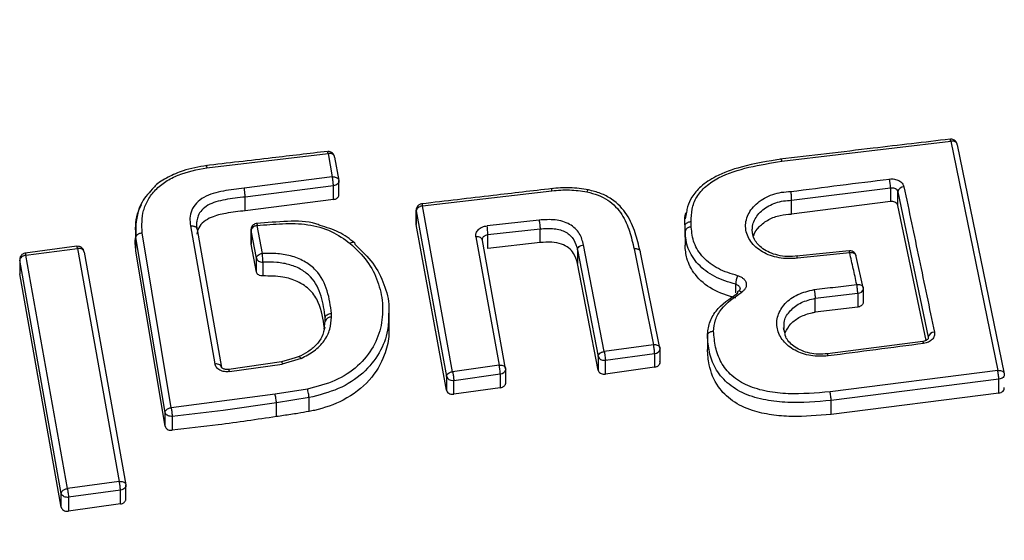
# Model space of a CAD drawing. Units: millimetres. Extents: x 20179 to 26530, y 30011 to 34469.
# Drawn here: x 22472 to 22549, y 32865 to 32905 of the extents above; entities that cross this region are included whole.
import ezdxf

# ---------------------------------------------------------------- set-up
doc = ezdxf.new("R2010")
doc.units = ezdxf.units.MM
doc.header["$LTSCALE"] = 200
doc.layers.add('OTWORY_MONTAŻOWE', color=1, linetype='Continuous')

msp = doc.modelspace()

# ---------------------------------------------------------------- linework, layer by layer
at = {"color": 7, "linetype": 'Continuous', "lineweight": 25}
for p, q in [((22531.467, 32894.344), (22544.67, 32895.907)), ((22544.67, 32895.907), (22548.344, 32878.01)), ((22545.177, 32895.626), (22548.851, 32877.735)), ((22486.567, 32893.837), (22496.035, 32894.949)), ((22496.035, 32894.949), (22496.372, 32893.116)), ((22496.545, 32894.662), (22496.883, 32892.83)), ((22496.372, 32893.116), (22489.492, 32892.237)), ((22496.887, 32891.655), (22496.887, 32892.833)), ((22496.458, 32892.432), (22489.571, 32891.552)), ((22496.458, 32891.354), (22496.458, 32892.432)), ((22503.406, 32890.854), (22513.514, 32892.038)), ((22532.222, 32891.298), (22539.97, 32892.276)), ((22539.97, 32892.276), (22540.042, 32892.282)), ((22539.97, 32892.276), (22539.97, 32891.198)), ((22540.536, 32891.968), (22542.916, 32880.61)), ((22540.536, 32890.896), (22540.536, 32891.968)), ((22489.571, 32890.475), (22489.571, 32891.552)), ((22496.458, 32891.354), (22489.571, 32890.475)), ((22532.222, 32891.298), (22532.222, 32891.3)), ((22532.222, 32890.22), (22532.222, 32891.298)), ((22539.97, 32891.198), (22532.222, 32890.22)), ((22540.042, 32891.203), (22539.97, 32891.198)), ((22502.921, 32890.521), (22502.921, 32889.398)), ((22502.926, 32890.473), (22502.921, 32890.521)), ((22502.926, 32890.473), (22505.287, 32877.538)), ((22502.926, 32889.4), (22502.926, 32890.473)), ((22505.768, 32877.915), (22503.406, 32890.854)), ((22524.032, 32890.374), (22523.928, 32889.848)), ((22542.744, 32880.358), (22540.536, 32890.896)), ((22481.029, 32889.599), (22481.029, 32888.514)), ((22512.528, 32889.753), (22508.455, 32889.308)), ((22523.914, 32889.494), (22523.914, 32889.469)), ((22524.405, 32889.205), (22524.405, 32889.633)), ((22483.789, 32875.103), (22481.518, 32888.762)), ((22485.296, 32889.298), (22487.191, 32878.537)), ((22485.808, 32889.011), (22487.703, 32878.254)), ((22490.017, 32889.048), (22490.017, 32887.861)), ((22490.449, 32886.771), (22490.022, 32888.94)), ((22490.022, 32888.94), (22490.022, 32887.866)), ((22490.928, 32887.154), (22490.501, 32889.324)), ((22505.287, 32876.465), (22502.926, 32889.4)), ((22508.528, 32888.624), (22512.602, 32889.07)), ((22512.602, 32887.991), (22512.602, 32889.07)), ((22523.914, 32888.697), (22523.914, 32888.418)), ((22523.918, 32888.872), (22523.918, 32889.294)), ((22523.918, 32888.872), (22523.918, 32887.803)), ((22483.308, 32874.731), (22481.036, 32888.391)), ((22481.036, 32887.318), (22481.036, 32888.391)), ((22507.582, 32888.446), (22509.398, 32878.425)), ((22508.079, 32888.24), (22508.091, 32888.262)), ((22509.908, 32878.144), (22508.092, 32888.162)), ((22508.528, 32887.545), (22508.528, 32888.624)), ((22512.602, 32887.991), (22508.528, 32887.545)), ((22476.416, 32887.704), (22472.388, 32887.167)), ((22472.437, 32887.003), (22476.466, 32887.541)), ((22476.466, 32887.541), (22479.734, 32869.348)), ((22476.978, 32887.256), (22480.245, 32869.069)), ((22483.308, 32873.657), (22481.036, 32887.318)), ((22490.449, 32885.697), (22490.022, 32887.866)), ((22515.511, 32887.433), (22517.127, 32879.105)), ((22515.511, 32887.433), (22515.511, 32886.36)), ((22517.607, 32879.485), (22515.992, 32887.814)), ((22519.936, 32887.501), (22521.452, 32880.023)), ((22521.961, 32879.746), (22520.443, 32887.224)), ((22536.742, 32887.359), (22532.625, 32886.942)), ((22475.198, 32868.411), (22471.958, 32886.624)), ((22471.958, 32886.624), (22471.958, 32885.55)), ((22475.677, 32868.783), (22472.437, 32887.003)), ((22490.449, 32885.697), (22490.449, 32886.771)), ((22490.953, 32886.468), (22490.953, 32885.388)), ((22517.127, 32878.032), (22515.511, 32886.36)), ((22537.839, 32884.451), (22537.285, 32886.92)), ((22475.198, 32867.336), (22471.958, 32885.55)), ((22534.092, 32883.646), (22537.413, 32884.042)), ((22537.413, 32884.042), (22537.413, 32882.961)), ((22537.846, 32884.392), (22537.839, 32884.451)), ((22537.846, 32883.341), (22537.846, 32884.392)), ((22534.092, 32882.566), (22534.092, 32883.646)), ((22537.413, 32882.961), (22534.092, 32882.566)), ((22495.737, 32881.268), (22495.818, 32881.847)), ((22495.818, 32882.123), (22495.818, 32882.124)), ((22495.818, 32881.847), (22495.818, 32882.123)), ((22496.302, 32882.177), (22496.302, 32882.467)), ((22500.815, 32881.378), (22500.815, 32882.472)), ((22531.707, 32880.972), (22531.601, 32881.348)), ((22531.647, 32881.186), (22531.655, 32881.348)), ((22525.663, 32880.726), (22525.663, 32879.657)), ((22542.504, 32880.284), (22535.044, 32879.313)), ((22521.452, 32880.023), (22517.607, 32879.485)), ((22521.961, 32879.746), (22521.966, 32879.693)), ((22521.966, 32878.557), (22521.966, 32879.693)), ((22492.405, 32878.68), (22488.288, 32878.083)), ((22493.211, 32878.922), (22492.396, 32878.678)), ((22493.926, 32878.948), (22492.461, 32878.514)), ((22493.462, 32878.997), (22493.211, 32878.922)), ((22493.772, 32879.09), (22493.462, 32878.997)), ((22517.127, 32879.105), (22517.127, 32878.032)), ((22517.7, 32878.807), (22521.545, 32879.344)), ((22517.7, 32877.725), (22517.7, 32878.807)), ((22521.545, 32879.344), (22521.545, 32878.263)), ((22488.344, 32877.917), (22492.461, 32878.514)), ((22509.398, 32878.425), (22505.768, 32877.915)), ((22509.908, 32878.144), (22509.913, 32878.096)), ((22509.913, 32876.965), (22509.913, 32878.096)), ((22521.545, 32878.263), (22517.7, 32877.725)), ((22548.344, 32878.01), (22535.25, 32876.342)), ((22505.287, 32877.538), (22505.287, 32876.465)), ((22505.861, 32877.237), (22509.491, 32877.747)), ((22505.861, 32876.155), (22505.861, 32877.237)), ((22509.491, 32877.747), (22509.491, 32876.666)), ((22517.621, 32877.719), (22517.7, 32877.725)), ((22548.428, 32877.332), (22535.331, 32875.664)), ((22548.428, 32876.249), (22548.428, 32877.332)), ((22494.429, 32876.561), (22491.901, 32876.164)), ((22509.491, 32876.666), (22505.861, 32876.155)), ((22491.901, 32876.164), (22483.789, 32875.103)), ((22494.552, 32875.887), (22492.005, 32875.488)), ((22494.552, 32874.806), (22494.552, 32875.887)), ((22505.782, 32876.149), (22505.861, 32876.155)), ((22548.428, 32876.249), (22535.331, 32874.581)), ((22535.331, 32874.581), (22535.331, 32875.664)), ((22487.859, 32874.894), (22483.862, 32874.424)), ((22492.005, 32875.488), (22487.859, 32874.894)), ((22492.005, 32874.406), (22492.005, 32875.488)), ((22483.308, 32873.657), (22483.308, 32874.731)), ((22483.805, 32874.421), (22483.803, 32874.421)), ((22483.862, 32874.424), (22483.805, 32874.421)), ((22483.862, 32874.424), (22483.862, 32873.341)), ((22483.805, 32873.337), (22483.862, 32873.341)), ((22479.734, 32869.348), (22475.677, 32868.783)), ((22479.825, 32868.672), (22475.769, 32868.108)), ((22479.825, 32867.588), (22479.825, 32868.672)), ((22480.25, 32867.888), (22480.25, 32869.071)), ((22475.198, 32867.336), (22475.198, 32868.411)), ((22475.694, 32868.104), (22475.693, 32868.104)), ((22475.769, 32868.108), (22475.694, 32868.104)), ((22475.769, 32868.108), (22475.769, 32867.024)), ((22479.825, 32867.588), (22475.769, 32867.024)), ((22475.694, 32867.018), (22475.769, 32867.024))]:
    msp.add_line(p, q, dxfattribs=at)
at = {"color": 1, "linetype": 'Continuous', "lineweight": 25}
for p, q in [((22527.881, 32884.078), (22527.881, 32884.739)), ((22542.916, 32880.61), (22542.916, 32880.501))]:
    msp.add_line(p, q, dxfattribs=at)
at = {"color": 7, "linetype": 'Continuous', "lineweight": 25, "flags": 128}
for points in [[(22508.092, 32888.162), (22508.083, 32888.227), (22508.054, 32888.289), (22508.007, 32888.343), (22507.943, 32888.388), (22507.865, 32888.422), (22507.777, 32888.443), (22507.681, 32888.452), (22507.582, 32888.446)], [(22528.038, 32884.063), (22528.04, 32884.125), (22528.054, 32884.174), (22528.081, 32884.207), (22528.118, 32884.224), (22528.165, 32884.224), (22528.22, 32884.206), (22528.28, 32884.171), (22528.344, 32884.122)], [(22487.191, 32878.537), (22487.291, 32878.543), (22487.387, 32878.534), (22487.476, 32878.513), (22487.553, 32878.479), (22487.617, 32878.434), (22487.665, 32878.381), (22487.694, 32878.32), (22487.703, 32878.254)]]:
    msp.add_lwpolyline(points, dxfattribs=at)
at = {"color": 7, "linetype": 'Continuous', "lineweight": 25}
for centre, radius, start, end in [((22534.576, 32891.958), 5.404, 3.37326, 10.68027), ((22541.023, 32891.856), 0.5, 90.71865, 167.04744), ((22501.339, 32888.196), 7.203, 3.40679, 8.8785), ((22524.344, 32888.771), 0.438, 82.04708, 166.66092), ((22529.699, 32884.684), 1.819, 156.65056, 178.25862), ((22496.242, 32881.745), 0.437, 82.06526, 166.46019), ((22543.403, 32880.494), 0.501, 90.62731, 166.57233), ((22517.571, 32879.275), 0.475, 200.95849, 276.02569), ((22517.622, 32879.505), 0.703, 269.99209, 276.41245), ((22517.621, 32879.509), 0.707, 269.92465, 270), ((22534.768, 32879.134), 0.328, 1.98934, 32.91254), ((22505.731, 32877.703), 0.474, 200.41009, 276.12769), ((22505.782, 32877.939), 0.707, 269.91971, 270), ((22505.782, 32877.935), 0.703, 269.99214, 276.39874)]:
    msp.add_arc(centre, radius, start, end, dxfattribs=at)
at = {"color": 1, "linetype": 'Continuous', "lineweight": 25}
for centre, radius, start, end in [((22537.436, 32884.456), 0.415, 266.75653, 351.13685), ((22542.273, 32880.12), 0.284, 359.36323, 35.16284), ((22521.56, 32879.755), 0.412, 267.97068, 351.32084), ((22488.01, 32877.897), 0.334, 3.4482, 33.83006), ((22509.505, 32878.159), 0.412, 268.05275, 351.2196)]:
    msp.add_arc(centre, radius, start, end, dxfattribs=at)
at = {"color": 7, "linetype": 'Continuous', "lineweight": 25}
for points, knots in [([(22395.454, 32892.706), (22406.815, 32895.825), (22429.486, 32902.051), (22463.824, 32910.295), (22498.296, 32917.711), (22532.933, 32924.226), (22567.729, 32929.858), (22602.024, 32934.512), (22635.804, 32938.242), (22669.064, 32941.101), (22702.474, 32943.158), (22736.037, 32944.404), (22770.428, 32944.839), (22805.557, 32944.395), (22841.304, 32943.011), (22876.88, 32940.707), (22912.267, 32937.496), (22947.467, 32933.383), (22981.815, 32928.474), (23015.325, 32922.828), (23048.014, 32916.51), (23080.54, 32909.391), (23112.933, 32901.537), (23134.326, 32895.653), (23145.043, 32892.706)], [0, 0, 0, 0, 0.047057, 0.093899, 0.140565, 0.187095, 0.23353, 0.279913, 0.323639, 0.367398, 0.41123, 0.455178, 0.499284, 0.546244, 0.593081, 0.639767, 0.686352, 0.732884, 0.779412, 0.823318, 0.867295, 0.911379, 0.955603, 1, 1, 1, 1]), ([(22544.624, 32896.069), (22542.62, 32895.833), (22538.19, 32895.31), (22533.759, 32894.784), (22531.334, 32894.496)], [0, 0, 0, 0, 0.45248, 1, 1, 1, 1]), ([(22545.177, 32895.626), (22545.171, 32895.669), (22545.161, 32895.735), (22545.097, 32895.807), (22545.019, 32895.863), (22544.914, 32895.9), (22544.788, 32895.917), (22544.711, 32895.911), (22544.67, 32895.907)], [0, 0, 0, 0, 0.2427023, 0.3695154, 0.4998286, 0.7096083, 0.8448317, 1, 1, 1, 1]), ([(22545.166, 32895.672), (22545.164, 32895.69), (22545.158, 32895.766), (22545.083, 32895.885), (22544.968, 32895.992), (22544.83, 32896.059), (22544.736, 32896.068), (22544.683, 32896.073)], [0, 0, 0, 0, 0.076869, 0.337832, 0.588274, 0.767155, 1, 1, 1, 1]), ([(22495.992, 32895.111), (22494.554, 32894.943), (22491.377, 32894.571), (22488.2, 32894.197), (22486.461, 32893.992)], [0, 0, 0, 0, 0.45248, 1, 1, 1, 1]), ([(22496.545, 32894.662), (22496.539, 32894.705), (22496.529, 32894.771), (22496.464, 32894.845), (22496.385, 32894.902), (22496.28, 32894.94), (22496.153, 32894.957), (22496.076, 32894.952), (22496.035, 32894.949)], [0, 0, 0, 0, 0.242775, 0.369588, 0.499827, 0.709651, 0.844866, 1, 1, 1, 1]), ([(22496.534, 32894.703), (22496.532, 32894.724), (22496.526, 32894.805), (22496.45, 32894.927), (22496.335, 32895.034), (22496.197, 32895.101), (22496.103, 32895.109), (22496.05, 32895.114)], [0, 0, 0, 0, 0.090949, 0.347934, 0.594558, 0.770713, 1, 1, 1, 1]), ([(22531.479, 32894.514), (22530.407, 32894.343), (22528.617, 32894.057), (22526.458, 32893.299), (22525.172, 32892.452), (22524.462, 32891.608), (22524.118, 32890.917), (22524.054, 32890.516), (22524.032, 32890.374)], [0, 0, 0, 0, 0.335162, 0.559467, 0.717349, 0.843441, 0.944712, 1, 1, 1, 1]), ([(22524.405, 32889.633), (22524.41, 32889.959), (22524.421, 32890.612), (22524.777, 32891.573), (22525.504, 32892.416), (22526.848, 32893.285), (22528.904, 32893.933), (22530.611, 32894.206), (22531.467, 32894.344)], [0, 0, 0, 0, 0.125091, 0.25044, 0.375614, 0.500931, 0.749538, 1, 1, 1, 1]), ([(22531.416, 32894.502), (22531.417, 32894.503), (22531.421, 32894.507), (22531.432, 32894.483), (22531.448, 32894.432), (22531.461, 32894.373), (22531.467, 32894.344)], [0, 0, 0, 0, 0.096598, 0.388147, 0.693398, 1, 1, 1, 1]), ([(22481.518, 32888.762), (22481.498, 32889.346), (22481.47, 32890.225), (22481.949, 32891.351), (22482.526, 32892.13), (22483.341, 32892.783), (22484.649, 32893.468), (22485.801, 32893.689), (22486.567, 32893.837)], [0, 0, 0, 0, 0.24935, 0.374696, 0.499515, 0.624916, 0.750325, 1, 1, 1, 1]), ([(22486.577, 32894.007), (22485.94, 32893.897), (22484.87, 32893.712), (22483.542, 32893.117), (22482.736, 32892.677), (22482.469, 32892.337), (22482.438, 32892.297)], [0, 0, 0, 0, 0.4055412, 0.681369, 0.9626581, 1, 1, 1, 1]), ([(22486.521, 32893.996), (22486.522, 32893.997), (22486.525, 32894), (22486.535, 32893.976), (22486.55, 32893.925), (22486.561, 32893.866), (22486.567, 32893.837)], [0, 0, 0, 0, 0.0992043, 0.3905008, 0.6947946, 1, 1, 1, 1]), ([(22496.372, 32893.116), (22496.413, 32893.119), (22496.491, 32893.124), (22496.617, 32893.107), (22496.723, 32893.069), (22496.802, 32893.012), (22496.866, 32892.938), (22496.876, 32892.873), (22496.883, 32892.83)], [0, 0, 0, 0, 0.155157, 0.290379, 0.500173, 0.630425, 0.757244, 1, 1, 1, 1]), ([(22496.458, 32892.432), (22496.454, 32892.479), (22496.448, 32892.578), (22496.428, 32892.755), (22496.409, 32892.904), (22496.39, 32893.022), (22496.378, 32893.083), (22496.372, 32893.116)], [0, 0, 0, 0, 0.24034, 0.499191, 0.694167, 0.833333, 1, 1, 1, 1]), ([(22532.176, 32891.986), (22533.461, 32892.149), (22536.031, 32892.474), (22538.601, 32892.797), (22539.886, 32892.959)], [0, 0, 0, 0, 0.500003, 1, 1, 1, 1]), ([(22539.886, 32892.959), (22540.017, 32892.964), (22540.279, 32892.974), (22540.637, 32892.848), (22540.913, 32892.637), (22540.982, 32892.45), (22541.017, 32892.356)], [0, 0, 0, 0, 0.250747, 0.50008, 0.749922, 1, 1, 1, 1]), ([(22482.438, 32892.297), (22482.091, 32891.929), (22481.211, 32890.998), (22481.078, 32889.828), (22480.997, 32889.119)], [0, 0, 0, 0, 0.394289, 1, 1, 1, 1]), ([(22489.492, 32892.237), (22488.946, 32892.18), (22488.126, 32892.094), (22487.065, 32891.847), (22486.321, 32891.549), (22485.725, 32891.096), (22485.351, 32890.53), (22485.221, 32889.911), (22485.271, 32889.503), (22485.296, 32889.298)], [0, 0, 0, 0, 0.2496, 0.374574, 0.500317, 0.625113, 0.74977, 0.874548, 1, 1, 1, 1]), ([(22489.571, 32891.553), (22489.569, 32891.584), (22489.565, 32891.658), (22489.552, 32891.787), (22489.538, 32891.917), (22489.524, 32892.029), (22489.508, 32892.141), (22489.498, 32892.205), (22489.492, 32892.237)], [0, 0, 0, 0, 0.163029, 0.39073, 0.528834, 0.679667, 0.838668, 1, 1, 1, 1]), ([(22496.458, 32891.354), (22496.514, 32891.366), (22496.604, 32891.384), (22496.713, 32891.442), (22496.794, 32891.507), (22496.853, 32891.587), (22496.89, 32891.682), (22496.885, 32891.746), (22496.883, 32891.783)], [0, 0, 0, 0, 0.2208618, 0.3533045, 0.5001291, 0.6710726, 0.8114992, 1, 1, 1, 1]), ([(22513.531, 32892.208), (22511.997, 32892.029), (22508.608, 32891.633), (22505.218, 32891.236), (22503.363, 32891.018)], [0, 0, 0, 0, 0.452479, 1, 1, 1, 1]), ([(22516.387, 32892.106), (22515.9, 32892.181), (22514.933, 32892.331), (22513.945, 32892.243), (22513.454, 32892.199)], [0, 0, 0, 0, 0.502933, 1, 1, 1, 1]), ([(22513.514, 32892.038), (22513.976, 32892.079), (22514.9, 32892.16), (22515.804, 32892.022), (22516.256, 32891.953)], [0, 0, 0, 0, 0.500289, 1, 1, 1, 1]), ([(22516.256, 32891.953), (22516.551, 32891.877), (22517.139, 32891.727), (22518.17, 32891.199), (22519.06, 32890.219), (22519.62, 32888.884), (22519.83, 32887.963), (22519.936, 32887.501)], [0, 0, 0, 0, 0.125428, 0.249639, 0.498917, 0.748889, 1, 1, 1, 1]), ([(22520.403, 32887.331), (22520.29, 32887.811), (22520.062, 32888.781), (22519.454, 32890.209), (22518.479, 32891.276), (22517.343, 32891.86), (22516.694, 32892.026), (22516.371, 32892.109)], [0, 0, 0, 0, 0.241083, 0.487791, 0.743138, 0.871986, 1, 1, 1, 1]), ([(22532.699, 32886.78), (22532.457, 32886.759), (22531.975, 32886.716), (22531.255, 32886.794), (22530.573, 32886.971), (22529.958, 32887.252), (22529.439, 32887.625), (22529.036, 32888.071), (22528.762, 32888.572), (22528.631, 32889.106), (22528.656, 32889.651), (22528.829, 32890.181), (22529.138, 32890.678), (22529.574, 32891.12), (22530.125, 32891.486), (22530.76, 32891.76), (22531.453, 32891.942), (22531.936, 32891.972), (22532.176, 32891.986)], [0, 0, 0, 0, 0.0627219, 0.1251316, 0.1876044, 0.250225, 0.3124878, 0.3751145, 0.4376575, 0.5004, 0.5628484, 0.6254371, 0.6877509, 0.7503285, 0.8126986, 0.8751311, 0.9377357, 1, 1, 1, 1]), ([(22532.176, 32891.986), (22532.181, 32891.937), (22532.191, 32891.834), (22532.203, 32891.644), (22532.215, 32891.451), (22532.22, 32891.351), (22532.222, 32891.3)], [0, 0, 0, 0, 0.240853, 0.500139, 0.741219, 1, 1, 1, 1]), ([(22540.042, 32892.282), (22540.098, 32892.28), (22540.212, 32892.275), (22540.365, 32892.21), (22540.488, 32892.106), (22540.52, 32892.015), (22540.536, 32891.968)], [0, 0, 0, 0, 0.237749, 0.483422, 0.737393, 1, 1, 1, 1]), ([(22541.017, 32892.356), (22541.414, 32890.469), (22542.207, 32886.695), (22543.001, 32882.894), (22543.397, 32880.995)], [0, 0, 0, 0, 0.500069, 1, 1, 1, 1]), ([(22503.421, 32891.021), (22503.358, 32891.014), (22503.266, 32891.005), (22503.141, 32890.94), (22503.04, 32890.857), (22502.956, 32890.722), (22502.914, 32890.594), (22502.926, 32890.52), (22502.928, 32890.503)], [0, 0, 0, 0, 0.235614, 0.342116, 0.520783, 0.718592, 0.935859, 1, 1, 1, 1]), ([(22540.536, 32890.896), (22540.522, 32890.937), (22540.493, 32891.018), (22540.385, 32891.116), (22540.242, 32891.183), (22540.12, 32891.203), (22540.053, 32891.203), (22540.042, 32891.203)], [0, 0, 0, 0, 0.238336, 0.476684, 0.714732, 0.952527, 1, 1, 1, 1]), ([(22489.571, 32890.475), (22489.064, 32890.422), (22488.161, 32890.327), (22487.032, 32890.058), (22486.309, 32889.641), (22485.901, 32889.173), (22485.824, 32888.822), (22485.786, 32888.654)], [0, 0, 0, 0, 0.314428, 0.559985, 0.710454, 0.861409, 1, 1, 1, 1]), ([(22503.406, 32890.854), (22503.367, 32890.848), (22503.294, 32890.836), (22503.175, 32890.792), (22503.052, 32890.717), (22502.947, 32890.603), (22502.933, 32890.516), (22502.926, 32890.473)], [0, 0, 0, 0, 0.155454, 0.290865, 0.500781, 0.757629, 1, 1, 1, 1]), ([(22529.281, 32888.513), (22529.283, 32888.526), (22529.324, 32888.791), (22529.707, 32889.267), (22530.415, 32889.817), (22531.311, 32890.155), (22531.932, 32890.199), (22532.222, 32890.22)], [0, 0, 0, 0, 0.013942, 0.269203, 0.530081, 0.779945, 1, 1, 1, 1]), ([(22485.799, 32889.693), (22485.788, 32889.651), (22485.732, 32889.424), (22485.774, 32889.196), (22485.808, 32889.011)], [0, 0, 0, 0, 0.1867023, 1, 1, 1, 1]), ([(22490.517, 32889.491), (22490.454, 32889.485), (22490.362, 32889.475), (22490.237, 32889.41), (22490.136, 32889.327), (22490.051, 32889.192), (22490.008, 32889.051), (22490.024, 32888.962), (22490.029, 32888.932)], [0, 0, 0, 0, 0.223927, 0.32518, 0.495048, 0.68312, 0.889673, 1, 1, 1, 1]), ([(22495.422, 32889.333), (22495.31, 32889.377), (22494.542, 32889.674), (22492.792, 32889.676), (22491.265, 32889.553), (22490.47, 32889.489)], [0, 0, 0, 0, 0.075901, 0.518564, 1, 1, 1, 1]), ([(22490.501, 32889.324), (22491.161, 32889.384), (22492.476, 32889.504), (22494.469, 32889.477), (22496.355, 32888.947), (22497.298, 32888.269), (22497.77, 32887.929)], [0, 0, 0, 0, 0.25123, 0.500672, 0.749871, 1, 1, 1, 1]), ([(22515.992, 32887.814), (22515.913, 32888.119), (22515.794, 32888.577), (22515.361, 32889.105), (22514.923, 32889.434), (22514.377, 32889.657), (22513.572, 32889.818), (22512.946, 32889.779), (22512.528, 32889.753)], [0, 0, 0, 0, 0.249467, 0.37459, 0.499458, 0.625057, 0.750127, 1, 1, 1, 1]), ([(22512.528, 32889.753), (22512.536, 32889.704), (22512.551, 32889.602), (22512.574, 32889.408), (22512.592, 32889.216), (22512.599, 32889.117), (22512.602, 32889.07)], [0, 0, 0, 0, 0.240783, 0.499999, 0.759216, 1, 1, 1, 1]), ([(22523.918, 32889.295), (22523.922, 32889.324), (22523.93, 32889.392), (22523.993, 32889.478), (22524.081, 32889.545), (22524.174, 32889.591), (22524.284, 32889.624), (22524.364, 32889.63), (22524.405, 32889.633)], [0, 0, 0, 0, 0.169566, 0.400182, 0.537937, 0.687005, 0.842879, 1, 1, 1, 1]), ([(22481.036, 32888.391), (22481.04, 32888.42), (22481.048, 32888.488), (22481.109, 32888.577), (22481.195, 32888.651), (22481.287, 32888.703), (22481.397, 32888.744), (22481.477, 32888.756), (22481.518, 32888.762)], [0, 0, 0, 0, 0.166215, 0.395359, 0.533309, 0.683291, 0.840758, 1, 1, 1, 1]), ([(22485.296, 32889.298), (22485.36, 32889.301), (22485.458, 32889.305), (22485.578, 32889.276), (22485.661, 32889.24), (22485.727, 32889.192), (22485.791, 32889.119), (22485.801, 32889.053), (22485.808, 32889.011)], [0, 0, 0, 0, 0.238913, 0.368011, 0.5, 0.631989, 0.761087, 1, 1, 1, 1]), ([(22490.501, 32889.324), (22490.462, 32889.317), (22490.389, 32889.304), (22490.271, 32889.259), (22490.148, 32889.184), (22490.044, 32889.069), (22490.029, 32888.982), (22490.022, 32888.94)], [0, 0, 0, 0, 0.155471, 0.290886, 0.500779, 0.757666, 1, 1, 1, 1]), ([(22498.132, 32887.96), (22497.731, 32888.267), (22496.951, 32888.866), (22495.922, 32889.18), (22495.422, 32889.333)], [0, 0, 0, 0, 0.514023, 1, 1, 1, 1]), ([(22507.582, 32888.446), (22507.579, 32888.546), (22507.574, 32888.746), (22507.763, 32889.02), (22508.066, 32889.231), (22508.325, 32889.282), (22508.455, 32889.308)], [0, 0, 0, 0, 0.250587, 0.500267, 0.750031, 1, 1, 1, 1]), ([(22512.602, 32889.07), (22512.969, 32889.094), (22513.509, 32889.13), (22514.189, 32888.997), (22514.629, 32888.818), (22514.98, 32888.551), (22515.343, 32888.1), (22515.443, 32887.703), (22515.511, 32887.433)], [0, 0, 0, 0, 0.260386, 0.382682, 0.500535, 0.617997, 0.740081, 1, 1, 1, 1]), ([(22527.881, 32884.739), (22527.312, 32884.914), (22526.174, 32885.264), (22524.878, 32886.265), (22524.063, 32887.509), (22523.966, 32888.419), (22523.918, 32888.872)], [0, 0, 0, 0, 0.250556, 0.502198, 0.752013, 1, 1, 1, 1]), ([(22528.029, 32885.405), (22527.507, 32885.565), (22526.466, 32885.884), (22525.281, 32886.802), (22524.537, 32887.946), (22524.449, 32888.785), (22524.405, 32889.205)], [0, 0, 0, 0, 0.2511437, 0.5008979, 0.7502546, 1, 1, 1, 1]), ([(22532.725, 32886.955), (22532.455, 32886.929), (22531.928, 32886.878), (22531.172, 32886.988), (22530.52, 32887.199), (22529.993, 32887.499), (22529.606, 32887.851), (22529.253, 32888.335), (22529.198, 32888.719), (22529.162, 32888.967)], [0, 0, 0, 0, 0.1507896, 0.2932502, 0.4282765, 0.5556175, 0.6767299, 0.7912401, 1, 1, 1, 1]), ([(22481.036, 32887.318), (22480.987, 32887.698), (22480.934, 32888.1), (22481.033, 32888.496), (22481.038, 32888.519)], [0, 0, 0, 0, 0.942993, 1, 1, 1, 1]), ([(22497.77, 32887.929), (22498.239, 32887.483), (22499.179, 32886.59), (22499.976, 32884.97), (22500.36, 32883.269), (22500.263, 32881.53), (22499.648, 32879.834), (22498.449, 32878.31), (22496.641, 32877.128), (22495.167, 32876.75), (22494.429, 32876.561)], [0, 0, 0, 0, 0.124839, 0.249879, 0.374651, 0.500327, 0.624798, 0.74975, 0.874766, 1, 1, 1, 1]), ([(22498.155, 32887.835), (22498.15, 32887.877), (22498.144, 32887.941), (22498.096, 32887.993), (22498.046, 32888.016), (22497.984, 32888.02), (22497.893, 32888.003), (22497.818, 32887.958), (22497.77, 32887.929)], [0, 0, 0, 0, 0.238577, 0.367789, 0.499989, 0.632191, 0.761408, 1, 1, 1, 1]), ([(22508.092, 32888.162), (22508.09, 32888.175), (22508.086, 32888.209), (22508.09, 32888.275), (22508.118, 32888.365), (22508.18, 32888.455), (22508.266, 32888.528), (22508.377, 32888.591), (22508.47, 32888.612), (22508.528, 32888.624)], [0, 0, 0, 0, 0.062609, 0.16698, 0.313004, 0.500524, 0.644341, 0.77567, 1, 1, 1, 1]), ([(22515.511, 32886.36), (22515.441, 32886.633), (22515.327, 32887.077), (22514.86, 32887.602), (22514.26, 32887.915), (22513.47, 32888.051), (22512.906, 32888.012), (22512.602, 32887.991)], [0, 0, 0, 0, 0.264751, 0.430156, 0.596715, 0.782917, 1, 1, 1, 1]), ([(22472.454, 32887.171), (22472.39, 32887.165), (22472.298, 32887.155), (22472.174, 32887.09), (22472.073, 32887.007), (22471.987, 32886.872), (22471.945, 32886.73), (22471.961, 32886.642), (22471.966, 32886.611)], [0, 0, 0, 0, 0.223841, 0.325107, 0.495003, 0.683116, 0.889685, 1, 1, 1, 1]), ([(22476.978, 32887.256), (22476.971, 32887.299), (22476.961, 32887.364), (22476.896, 32887.437), (22476.817, 32887.494), (22476.711, 32887.532), (22476.584, 32887.549), (22476.507, 32887.544), (22476.466, 32887.541)], [0, 0, 0, 0, 0.2428052, 0.369613, 0.4998265, 0.7096593, 0.8448721, 1, 1, 1, 1]), ([(22476.966, 32887.296), (22476.965, 32887.318), (22476.958, 32887.399), (22476.882, 32887.522), (22476.766, 32887.629), (22476.628, 32887.695), (22476.535, 32887.704), (22476.482, 32887.708)], [0, 0, 0, 0, 0.093807, 0.350274, 0.596509, 0.772465, 1, 1, 1, 1]), ([(22490.449, 32886.771), (22490.456, 32886.813), (22490.471, 32886.9), (22490.575, 32887.014), (22490.698, 32887.089), (22490.816, 32887.134), (22490.889, 32887.147), (22490.928, 32887.154)], [0, 0, 0, 0, 0.242353, 0.499222, 0.709148, 0.844554, 1, 1, 1, 1]), ([(22496.302, 32882.467), (22496.225, 32883.056), (22496.072, 32884.23), (22495.38, 32885.647), (22494.303, 32886.512), (22493.27, 32886.95), (22492.113, 32887.16), (22491.323, 32887.156), (22490.928, 32887.154)], [0, 0, 0, 0, 0.250237, 0.499887, 0.625046, 0.750223, 0.875272, 1, 1, 1, 1]), ([(22498.155, 32887.835), (22498.653, 32887.365), (22499.645, 32886.429), (22500.452, 32884.733), (22500.846, 32883.383), (22500.777, 32882.611), (22500.762, 32882.437)], [0, 0, 0, 0, 0.305955, 0.609854, 0.912197, 1, 1, 1, 1]), ([(22515.511, 32887.433), (22515.518, 32887.475), (22515.533, 32887.562), (22515.644, 32887.683), (22515.805, 32887.777), (22515.931, 32887.802), (22515.992, 32887.814)], [0, 0, 0, 0, 0.240597, 0.500034, 0.759452, 1, 1, 1, 1]), ([(22520.443, 32887.224), (22520.437, 32887.266), (22520.427, 32887.331), (22520.364, 32887.403), (22520.298, 32887.45), (22520.216, 32887.483), (22520.097, 32887.511), (22519.999, 32887.505), (22519.936, 32887.501)], [0, 0, 0, 0, 0.238948, 0.368033, 0.5, 0.631967, 0.761052, 1, 1, 1, 1]), ([(22527.881, 32883.656), (22527.244, 32883.857), (22525.979, 32884.257), (22524.671, 32885.411), (22524.013, 32886.646), (22523.947, 32887.454), (22523.918, 32887.803)], [0, 0, 0, 0, 0.281456, 0.559004, 0.809531, 1, 1, 1, 1]), ([(22536.779, 32887.194), (22536.099, 32887.125), (22534.739, 32886.987), (22533.379, 32886.849), (22532.699, 32886.78)], [0, 0, 0, 0, 0.499998, 1, 1, 1, 1]), ([(22537.285, 32886.92), (22537.279, 32886.963), (22537.269, 32887.028), (22537.205, 32887.099), (22537.127, 32887.154), (22537.022, 32887.19), (22536.897, 32887.205), (22536.82, 32887.197), (22536.779, 32887.194)], [0, 0, 0, 0, 0.242703, 0.369498, 0.499828, 0.70958, 0.84481, 1, 1, 1, 1]), ([(22537.333, 32884.723), (22537.241, 32885.135), (22537.056, 32885.959), (22536.872, 32886.782), (22536.779, 32887.194)], [0, 0, 0, 0, 0.499986, 1, 1, 1, 1]), ([(22537.274, 32886.969), (22537.273, 32886.985), (22537.266, 32887.059), (22537.192, 32887.175), (22537.076, 32887.282), (22536.938, 32887.349), (22536.845, 32887.357), (22536.792, 32887.362)], [0, 0, 0, 0, 0.066991, 0.331113, 0.584721, 0.765965, 1, 1, 1, 1]), ([(22472.437, 32887.003), (22472.398, 32886.997), (22472.325, 32886.984), (22472.207, 32886.941), (22472.084, 32886.867), (22471.98, 32886.753), (22471.965, 32886.666), (22471.958, 32886.624)], [0, 0, 0, 0, 0.155454, 0.290863, 0.500777, 0.757658, 1, 1, 1, 1]), ([(22495.817, 32882.124), (22495.743, 32882.693), (22495.598, 32883.801), (22494.962, 32885.125), (22493.993, 32885.905), (22493.078, 32886.291), (22492.037, 32886.476), (22491.318, 32886.471), (22490.953, 32886.468)], [0, 0, 0, 0, 0.263065, 0.513039, 0.63268, 0.752491, 0.874476, 1, 1, 1, 1]), ([(22532.699, 32886.78), (22532.69, 32886.824), (22532.677, 32886.891), (22532.663, 32886.932), (22532.656, 32886.951), (22532.654, 32886.943), (22532.653, 32886.942)], [0, 0, 0, 0, 0.458375, 0.706452, 0.960201, 1, 1, 1, 1]), ([(22490.944, 32885.388), (22490.887, 32885.391), (22490.771, 32885.397), (22490.617, 32885.462), (22490.495, 32885.564), (22490.464, 32885.652), (22490.449, 32885.697)], [0, 0, 0, 0, 0.239031, 0.485302, 0.738925, 1, 1, 1, 1]), ([(22495.748, 32881.343), (22495.654, 32882.019), (22495.513, 32883.043), (22494.717, 32884.291), (22493.73, 32884.989), (22492.414, 32885.38), (22491.478, 32885.385), (22490.953, 32885.388)], [0, 0, 0, 0, 0.325824, 0.493981, 0.663974, 0.811327, 1, 1, 1, 1]), ([(22528.029, 32885.405), (22528.11, 32885.38), (22528.274, 32885.33), (22528.473, 32885.198), (22528.618, 32885.033), (22528.701, 32884.843), (22528.713, 32884.643), (22528.656, 32884.446), (22528.534, 32884.264), (22528.407, 32884.169), (22528.344, 32884.122)], [0, 0, 0, 0, 0.125453, 0.250392, 0.375055, 0.500053, 0.625324, 0.750152, 0.874994, 1, 1, 1, 1]), ([(22525.663, 32880.726), (22525.697, 32881.058), (22525.765, 32881.721), (22526.439, 32882.952), (22527.405, 32883.623), (22528.038, 32884.063)], [0, 0, 0, 0, 0.256167, 0.512446, 1, 1, 1, 1]), ([(22526.15, 32881.063), (22526.181, 32881.364), (22526.243, 32881.964), (22526.862, 32883.096), (22527.753, 32883.713), (22528.344, 32884.122)], [0, 0, 0, 0, 0.252792, 0.504657, 1, 1, 1, 1]), ([(22528.219, 32884.376), (22528.213, 32884.349), (22528.201, 32884.294), (22528.126, 32884.24), (22528.087, 32884.212)], [0, 0, 0, 0, 0.476718, 1, 1, 1, 1]), ([(22535.096, 32879.146), (22534.638, 32879.127), (22533.723, 32879.088), (22532.455, 32879.53), (22531.524, 32880.284), (22531.038, 32881.257), (22531.098, 32882.304), (22531.671, 32883.261), (22532.684, 32884.015), (22533.564, 32884.222), (22534.004, 32884.326)], [0, 0, 0, 0, 0.125032, 0.249998, 0.374884, 0.499769, 0.624755, 0.749758, 0.874892, 1, 1, 1, 1]), ([(22534.004, 32884.326), (22534.559, 32884.392), (22535.669, 32884.525), (22536.778, 32884.657), (22537.333, 32884.723)], [0, 0, 0, 0, 0.5000013, 1, 1, 1, 1]), ([(22534.004, 32884.326), (22534.01, 32884.294), (22534.023, 32884.23), (22534.041, 32884.118), (22534.057, 32884.007), (22534.073, 32883.878), (22534.086, 32883.751), (22534.091, 32883.677), (22534.092, 32883.646)], [0, 0, 0, 0, 0.1620666, 0.3215665, 0.4726474, 0.6107688, 0.8379798, 1, 1, 1, 1]), ([(22537.333, 32884.723), (22537.374, 32884.727), (22537.451, 32884.734), (22537.576, 32884.719), (22537.681, 32884.684), (22537.759, 32884.629), (22537.823, 32884.558), (22537.833, 32884.493), (22537.839, 32884.451)], [0, 0, 0, 0, 0.1552133, 0.290451, 0.5001722, 0.6305152, 0.7573146, 1, 1, 1, 1]), ([(22537.413, 32884.042), (22537.41, 32884.089), (22537.404, 32884.187), (22537.385, 32884.363), (22537.367, 32884.511), (22537.35, 32884.629), (22537.339, 32884.69), (22537.333, 32884.723)], [0, 0, 0, 0, 0.240457, 0.499201, 0.694296, 0.833426, 1, 1, 1, 1]), ([(22537.839, 32883.341), (22537.84, 32883.32), (22537.844, 32883.256), (22537.789, 32883.153), (22537.684, 32883.052), (22537.55, 32882.986), (22537.454, 32882.969), (22537.413, 32882.961)], [0, 0, 0, 0, 0.119643, 0.354716, 0.589953, 0.825085, 1, 1, 1, 1]), ([(22531.74, 32880.971), (22531.87, 32881.209), (22532.13, 32881.684), (22532.893, 32882.222), (22533.592, 32882.481), (22534.007, 32882.551), (22534.092, 32882.566)], [0, 0, 0, 0, 0.30734, 0.61331, 0.920409, 1, 1, 1, 1]), ([(22493.926, 32878.948), (22494.283, 32879.134), (22494.996, 32879.503), (22495.778, 32880.299), (22496.232, 32881.218), (22496.279, 32881.858), (22496.302, 32882.177)], [0, 0, 0, 0, 0.250667, 0.500774, 0.750786, 1, 1, 1, 1]), ([(22495.817, 32882.124), (22495.824, 32882.165), (22495.834, 32882.228), (22495.894, 32882.305), (22495.977, 32882.376), (22496.114, 32882.445), (22496.241, 32882.46), (22496.302, 32882.467)], [0, 0, 0, 0, 0.238773, 0.367956, 0.500523, 0.759654, 1, 1, 1, 1]), ([(22495.788, 32881.399), (22495.728, 32881.143), (22495.613, 32880.651), (22495.139, 32879.988), (22494.494, 32879.453), (22493.966, 32879.19), (22493.708, 32879.063)], [0, 0, 0, 0, 0.275865, 0.529998, 0.771134, 1, 1, 1, 1]), ([(22500.773, 32881.384), (22500.782, 32881.144), (22500.808, 32880.416), (22500.428, 32878.985), (22499.405, 32877.176), (22497.414, 32875.662), (22495.631, 32875.025), (22494.693, 32874.835), (22494.552, 32874.806)], [0, 0, 0, 0, 0.083179, 0.253086, 0.499708, 0.748026, 0.96212, 1, 1, 1, 1]), ([(22526.15, 32881.063), (22526.11, 32881.06), (22526.03, 32881.054), (22525.92, 32881.021), (22525.827, 32880.976), (22525.739, 32880.909), (22525.675, 32880.824), (22525.667, 32880.756), (22525.663, 32880.727)], [0, 0, 0, 0, 0.156293, 0.311486, 0.460124, 0.597747, 0.828956, 1, 1, 1, 1]), ([(22535.25, 32876.342), (22534.154, 32876.248), (22532.511, 32876.106), (22530.334, 32876.335), (22528.786, 32876.765), (22527.512, 32877.564), (22526.676, 32878.634), (22526.256, 32879.832), (22526.185, 32880.653), (22526.15, 32881.063)], [0, 0, 0, 0, 0.250144, 0.374997, 0.500564, 0.62521, 0.750101, 0.874925, 1, 1, 1, 1]), ([(22535.044, 32879.313), (22534.806, 32879.294), (22534.336, 32879.257), (22533.651, 32879.351), (22533.037, 32879.538), (22532.513, 32879.812), (22532.112, 32880.153), (22531.787, 32880.536), (22531.734, 32880.826), (22531.707, 32880.972)], [0, 0, 0, 0, 0.152298, 0.301876, 0.447208, 0.588158, 0.72677, 0.86214, 1, 1, 1, 1]), ([(22543.397, 32880.995), (22543.403, 32880.895), (22543.413, 32880.695), (22543.234, 32880.418), (22542.941, 32880.202), (22542.684, 32880.145), (22542.556, 32880.117)], [0, 0, 0, 0, 0.250587, 0.500271, 0.75004, 1, 1, 1, 1]), ([(22535.331, 32875.664), (22534.198, 32875.568), (22532.488, 32875.422), (22530.199, 32875.665), (22528.527, 32876.133), (22527.134, 32877.005), (22526.224, 32878.165), (22525.775, 32879.439), (22525.7, 32880.301), (22525.663, 32880.727)], [0, 0, 0, 0, 0.2429459, 0.3669432, 0.4947433, 0.624104, 0.75263, 0.8777921, 1, 1, 1, 1]), ([(22542.919, 32880.505), (22542.91, 32880.488), (22542.892, 32880.455), (22542.817, 32880.391), (22542.69, 32880.321), (22542.566, 32880.296), (22542.504, 32880.284)], [0, 0, 0, 0, 0.254116, 0.504007, 0.75242, 1, 1, 1, 1]), ([(22517.127, 32879.105), (22517.134, 32879.147), (22517.149, 32879.233), (22517.253, 32879.347), (22517.377, 32879.421), (22517.495, 32879.466), (22517.568, 32879.478), (22517.607, 32879.485)], [0, 0, 0, 0, 0.242374, 0.49922, 0.709153, 0.844558, 1, 1, 1, 1]), ([(22517.607, 32879.485), (22517.614, 32879.452), (22517.627, 32879.392), (22517.648, 32879.274), (22517.668, 32879.127), (22517.69, 32878.951), (22517.697, 32878.854), (22517.7, 32878.807)], [0, 0, 0, 0, 0.1664309, 0.3055175, 0.500796, 0.7595032, 1, 1, 1, 1]), ([(22521.452, 32880.023), (22521.494, 32880.026), (22521.571, 32880.032), (22521.697, 32880.017), (22521.802, 32879.98), (22521.88, 32879.925), (22521.944, 32879.854), (22521.954, 32879.789), (22521.961, 32879.746)], [0, 0, 0, 0, 0.155183, 0.290412, 0.500173, 0.630463, 0.757271, 1, 1, 1, 1]), ([(22521.545, 32879.344), (22521.542, 32879.391), (22521.535, 32879.489), (22521.513, 32879.664), (22521.493, 32879.812), (22521.472, 32879.929), (22521.459, 32879.99), (22521.452, 32880.023)], [0, 0, 0, 0, 0.2404925, 0.4992037, 0.6945188, 0.8335965, 1, 1, 1, 1]), ([(22535.331, 32874.581), (22534.298, 32874.49), (22532.74, 32874.352), (22530.666, 32874.516), (22529.061, 32874.859), (22527.557, 32875.576), (22526.331, 32876.819), (22525.782, 32878.253), (22525.697, 32879.254), (22525.663, 32879.657)], [0, 0, 0, 0, 0.221967, 0.334691, 0.446989, 0.579992, 0.713086, 0.88453, 1, 1, 1, 1]), ([(22542.556, 32880.117), (22541.313, 32879.956), (22538.826, 32879.632), (22536.339, 32879.308), (22535.096, 32879.146)], [0, 0, 0, 0, 0.4999977, 1, 1, 1, 1]), ([(22493.926, 32878.948), (22493.902, 32878.98), (22493.858, 32879.036), (22493.808, 32879.074), (22493.781, 32879.084), (22493.768, 32879.085), (22493.76, 32879.085), (22493.755, 32879.081), (22493.751, 32879.079)], [0, 0, 0, 0, 0.350402, 0.62953, 0.814974, 0.869775, 0.898863, 1, 1, 1, 1]), ([(22521.545, 32878.263), (22521.603, 32878.275), (22521.693, 32878.295), (22521.8, 32878.356), (22521.884, 32878.426), (22521.943, 32878.515), (22521.967, 32878.602), (22521.967, 32878.658), (22521.963, 32878.687), (22521.961, 32878.696), (22521.961, 32878.7)], [0, 0, 0, 0, 0.226478, 0.357473, 0.500003, 0.700957, 0.851417, 0.951147, 0.981944, 1, 1, 1, 1]), ([(22488.344, 32877.917), (22488.277, 32877.91), (22488.144, 32877.897), (22487.944, 32877.915), (22487.754, 32877.961), (22487.582, 32878.035), (22487.434, 32878.134), (22487.272, 32878.293), (22487.224, 32878.44), (22487.191, 32878.537)], [0, 0, 0, 0, 0.1256278, 0.2508335, 0.3757847, 0.5007832, 0.6256773, 0.7508653, 1, 1, 1, 1]), ([(22488.288, 32878.083), (22488.24, 32878.078), (22488.148, 32878.069), (22488.02, 32878.083), (22487.912, 32878.112), (22487.802, 32878.163), (22487.711, 32878.242), (22487.697, 32878.303), (22487.69, 32878.332)], [0, 0, 0, 0, 0.153691, 0.297619, 0.433055, 0.560187, 0.792266, 1, 1, 1, 1]), ([(22505.287, 32877.538), (22505.294, 32877.58), (22505.309, 32877.666), (22505.413, 32877.779), (22505.537, 32877.852), (22505.655, 32877.896), (22505.728, 32877.908), (22505.768, 32877.915)], [0, 0, 0, 0, 0.24238, 0.499221, 0.709168, 0.84457, 1, 1, 1, 1]), ([(22505.768, 32877.915), (22505.774, 32877.882), (22505.787, 32877.821), (22505.808, 32877.704), (22505.829, 32877.556), (22505.85, 32877.381), (22505.857, 32877.284), (22505.861, 32877.237)], [0, 0, 0, 0, 0.166418, 0.3055, 0.500795, 0.75949, 1, 1, 1, 1]), ([(22509.398, 32878.425), (22509.44, 32878.428), (22509.517, 32878.434), (22509.643, 32878.417), (22509.749, 32878.379), (22509.828, 32878.323), (22509.892, 32878.251), (22509.902, 32878.186), (22509.908, 32878.144)], [0, 0, 0, 0, 0.155156, 0.290377, 0.500173, 0.630421, 0.757239, 1, 1, 1, 1]), ([(22509.491, 32877.747), (22509.488, 32877.794), (22509.481, 32877.892), (22509.459, 32878.067), (22509.439, 32878.214), (22509.418, 32878.332), (22509.405, 32878.392), (22509.398, 32878.425)], [0, 0, 0, 0, 0.240505, 0.499205, 0.694537, 0.83361, 1, 1, 1, 1]), ([(22517.127, 32878.032), (22517.143, 32877.986), (22517.174, 32877.896), (22517.297, 32877.793), (22517.451, 32877.728), (22517.566, 32877.722), (22517.621, 32877.719)], [0, 0, 0, 0, 0.26528, 0.5203, 0.765167, 1, 1, 1, 1]), ([(22548.344, 32878.01), (22548.385, 32878.014), (22548.462, 32878.02), (22548.587, 32878.004), (22548.693, 32877.968), (22548.771, 32877.913), (22548.834, 32877.842), (22548.844, 32877.777), (22548.851, 32877.735)], [0, 0, 0, 0, 0.1551887, 0.2904192, 0.5001719, 0.630485, 0.7572981, 1, 1, 1, 1]), ([(22548.428, 32877.332), (22548.425, 32877.379), (22548.419, 32877.476), (22548.399, 32877.652), (22548.381, 32877.799), (22548.362, 32877.917), (22548.35, 32877.977), (22548.344, 32878.01)], [0, 0, 0, 0, 0.240533, 0.499207, 0.694481, 0.833565, 1, 1, 1, 1]), ([(22494.552, 32875.887), (22494.548, 32875.934), (22494.54, 32876.031), (22494.509, 32876.221), (22494.47, 32876.411), (22494.442, 32876.512), (22494.429, 32876.561)], [0, 0, 0, 0, 0.240872, 0.4999992, 0.7591269, 1, 1, 1, 1]), ([(22505.287, 32876.465), (22505.302, 32876.418), (22505.333, 32876.327), (22505.456, 32876.224), (22505.611, 32876.158), (22505.726, 32876.152), (22505.782, 32876.149)], [0, 0, 0, 0, 0.265078, 0.520027, 0.764957, 1, 1, 1, 1]), ([(22509.491, 32876.666), (22509.548, 32876.678), (22509.638, 32876.698), (22509.744, 32876.757), (22509.828, 32876.827), (22509.888, 32876.914), (22509.912, 32877.001), (22509.914, 32877.056), (22509.911, 32877.085), (22509.909, 32877.094), (22509.908, 32877.098)], [0, 0, 0, 0, 0.2264166, 0.3574237, 0.5000009, 0.7009547, 0.8514124, 0.9511425, 0.981941, 1, 1, 1, 1]), ([(22548.428, 32876.249), (22548.487, 32876.262), (22548.58, 32876.281), (22548.688, 32876.341), (22548.781, 32876.418), (22548.858, 32876.538), (22548.853, 32876.638), (22548.851, 32876.688)], [0, 0, 0, 0, 0.2293475, 0.3599851, 0.5009506, 0.7504694, 1, 1, 1, 1]), ([(22492.005, 32875.488), (22492.002, 32875.535), (22491.994, 32875.632), (22491.968, 32875.822), (22491.936, 32876.014), (22491.913, 32876.115), (22491.901, 32876.164)], [0, 0, 0, 0, 0.240902, 0.500007, 0.759108, 1, 1, 1, 1]), ([(22535.331, 32875.664), (22535.328, 32875.711), (22535.322, 32875.809), (22535.302, 32875.999), (22535.276, 32876.191), (22535.258, 32876.293), (22535.25, 32876.342)], [0, 0, 0, 0, 0.240955, 0.500028, 0.759085, 1, 1, 1, 1]), ([(22483.308, 32874.731), (22483.316, 32874.773), (22483.33, 32874.858), (22483.434, 32874.97), (22483.558, 32875.042), (22483.676, 32875.085), (22483.75, 32875.097), (22483.789, 32875.103)], [0, 0, 0, 0, 0.2423815, 0.4992227, 0.7091867, 0.8445842, 1, 1, 1, 1]), ([(22483.789, 32875.103), (22483.794, 32875.07), (22483.803, 32875.009), (22483.819, 32874.891), (22483.835, 32874.744), (22483.853, 32874.568), (22483.859, 32874.471), (22483.862, 32874.424)], [0, 0, 0, 0, 0.1665745, 0.3056989, 0.5007908, 0.7594463, 1, 1, 1, 1]), ([(22494.552, 32874.806), (22494.265, 32874.755), (22493.792, 32874.672), (22493.128, 32874.572), (22492.567, 32874.491), (22492.192, 32874.434), (22492.005, 32874.406)], [0, 0, 0, 0, 0.339974, 0.559978, 0.77999, 1, 1, 1, 1]), ([(22492.005, 32874.406), (22490.491, 32874.181), (22487.785, 32873.778), (22485.061, 32873.475), (22483.862, 32873.341)], [0, 0, 0, 0, 0.559961, 1, 1, 1, 1]), ([(22483.308, 32873.657), (22483.323, 32873.611), (22483.353, 32873.519), (22483.476, 32873.413), (22483.632, 32873.346), (22483.748, 32873.34), (22483.805, 32873.337)], [0, 0, 0, 0, 0.264575, 0.519346, 0.76444, 1, 1, 1, 1]), ([(22475.198, 32868.411), (22475.205, 32868.452), (22475.22, 32868.537), (22475.324, 32868.649), (22475.447, 32868.721), (22475.565, 32868.765), (22475.638, 32868.777), (22475.677, 32868.783)], [0, 0, 0, 0, 0.242347, 0.499225, 0.709169, 0.84457, 1, 1, 1, 1]), ([(22475.677, 32868.783), (22475.684, 32868.75), (22475.696, 32868.69), (22475.716, 32868.573), (22475.737, 32868.426), (22475.758, 32868.252), (22475.766, 32868.155), (22475.769, 32868.108)], [0, 0, 0, 0, 0.1663455, 0.3053992, 0.5007869, 0.7593982, 1, 1, 1, 1]), ([(22479.734, 32869.348), (22479.775, 32869.351), (22479.852, 32869.356), (22479.979, 32869.34), (22480.085, 32869.303), (22480.164, 32869.247), (22480.229, 32869.176), (22480.239, 32869.111), (22480.245, 32869.069)], [0, 0, 0, 0, 0.1551485, 0.2903686, 0.500174, 0.6303888, 0.7571973, 1, 1, 1, 1]), ([(22479.825, 32868.672), (22479.822, 32868.719), (22479.814, 32868.816), (22479.793, 32868.99), (22479.773, 32869.137), (22479.752, 32869.254), (22479.74, 32869.315), (22479.734, 32869.348)], [0, 0, 0, 0, 0.2405974, 0.4992128, 0.6946369, 0.8336817, 1, 1, 1, 1]), ([(22479.825, 32867.588), (22479.883, 32867.601), (22479.973, 32867.62), (22480.079, 32867.68), (22480.164, 32867.751), (22480.225, 32867.839), (22480.249, 32867.927), (22480.25, 32867.983), (22480.247, 32868.012), (22480.246, 32868.021), (22480.245, 32868.024)], [0, 0, 0, 0, 0.226517, 0.357502, 0.500007, 0.702047, 0.852872, 0.952239, 0.982581, 1, 1, 1, 1]), ([(22475.198, 32867.336), (22475.214, 32867.289), (22475.244, 32867.198), (22475.367, 32867.093), (22475.522, 32867.027), (22475.637, 32867.021), (22475.694, 32867.018)], [0, 0, 0, 0, 0.26517, 0.520128, 0.765017, 1, 1, 1, 1])]:
    msp.add_open_spline(points, degree=3, knots=knots, dxfattribs=at)
at = {"color": 1, "linetype": 'Continuous', "lineweight": 25}
for points, knots in [([(22544.67, 32895.907), (22544.665, 32895.936), (22544.655, 32895.987), (22544.639, 32896.047), (22544.629, 32896.075), (22544.625, 32896.068), (22544.625, 32896.068)], [0, 0, 0, 0, 0.300132, 0.530443, 0.963011, 1, 1, 1, 1]), ([(22496.035, 32894.949), (22496.029, 32894.98), (22496.018, 32895.037), (22496.003, 32895.092), (22495.995, 32895.116), (22495.992, 32895.11), (22495.992, 32895.109)], [0, 0, 0, 0, 0.323669, 0.592467, 0.9636, 1, 1, 1, 1]), ([(22513.47, 32892.2), (22513.471, 32892.2), (22513.473, 32892.204), (22513.48, 32892.189), (22513.493, 32892.148), (22513.506, 32892.081), (22513.514, 32892.038)], [0, 0, 0, 0, 0.0382846, 0.2923719, 0.5408022, 1, 1, 1, 1]), ([(22516.371, 32892.108), (22516.37, 32892.108), (22516.362, 32892.113), (22516.342, 32892.1), (22516.305, 32892.06), (22516.275, 32891.995), (22516.256, 32891.953)], [0, 0, 0, 0, 0.036327, 0.29111, 0.540144, 1, 1, 1, 1]), ([(22481.036, 32888.391), (22481.003, 32889.014), (22480.955, 32889.893), (22481.349, 32890.72), (22481.464, 32890.961)], [0, 0, 0, 0, 0.7084383, 1, 1, 1, 1]), ([(22489.571, 32891.553), (22489.042, 32891.498), (22488.264, 32891.417), (22487.284, 32891.189), (22486.644, 32890.932), (22486.159, 32890.554), (22485.862, 32890.123), (22485.818, 32889.825), (22485.799, 32889.693)], [0, 0, 0, 0, 0.325628, 0.478228, 0.621966, 0.758325, 0.892705, 1, 1, 1, 1]), ([(22503.363, 32891.016), (22503.363, 32891.017), (22503.366, 32891.023), (22503.374, 32890.998), (22503.389, 32890.943), (22503.4, 32890.886), (22503.406, 32890.854)], [0, 0, 0, 0, 0.039282, 0.409245, 0.677255, 1, 1, 1, 1]), ([(22529.174, 32888.929), (22529.174, 32889.046), (22529.174, 32889.32), (22529.326, 32889.743), (22529.592, 32890.175), (22529.972, 32890.558), (22530.449, 32890.873), (22531, 32891.109), (22531.599, 32891.265), (22532.015, 32891.288), (22532.222, 32891.3)], [0, 0, 0, 0, 0.096121, 0.225836, 0.354983, 0.483901, 0.612512, 0.741818, 0.871503, 1, 1, 1, 1]), ([(22523.918, 32889.295), (22523.894, 32889.648), (22523.87, 32890.004), (22524.001, 32890.342), (22524.002, 32890.346)], [0, 0, 0, 0, 0.989746, 1, 1, 1, 1]), ([(22490.47, 32889.488), (22490.47, 32889.488), (22490.472, 32889.494), (22490.478, 32889.469), (22490.489, 32889.413), (22490.497, 32889.355), (22490.501, 32889.324)], [0, 0, 0, 0, 0.037033, 0.407372, 0.676122, 1, 1, 1, 1]), ([(22472.388, 32887.165), (22472.388, 32887.166), (22472.39, 32887.17), (22472.397, 32887.157), (22472.408, 32887.129), (22472.421, 32887.078), (22472.431, 32887.031), (22472.437, 32887.003)], [0, 0, 0, 0, 0.0422047, 0.2542181, 0.5211264, 0.7173524, 1, 1, 1, 1]), ([(22476.466, 32887.541), (22476.46, 32887.568), (22476.45, 32887.615), (22476.436, 32887.666), (22476.426, 32887.694), (22476.419, 32887.707), (22476.417, 32887.703), (22476.416, 32887.702)], [0, 0, 0, 0, 0.282961, 0.479291, 0.74652, 0.958629, 1, 1, 1, 1]), ([(22536.779, 32887.194), (22536.774, 32887.225), (22536.765, 32887.283), (22536.752, 32887.339), (22536.745, 32887.364), (22536.742, 32887.358), (22536.742, 32887.358)], [0, 0, 0, 0, 0.32311, 0.591219, 0.960619, 1, 1, 1, 1]), ([(22527.881, 32884.739), (22527.919, 32884.728), (22527.997, 32884.704), (22528.097, 32884.639), (22528.173, 32884.552), (22528.214, 32884.46), (22528.216, 32884.399), (22528.217, 32884.375)], [0, 0, 0, 0, 0.199648, 0.408377, 0.626394, 0.853881, 1, 1, 1, 1]), ([(22531.655, 32881.348), (22531.65, 32881.524), (22531.636, 32881.997), (22532.109, 32882.715), (22532.959, 32883.371), (22533.715, 32883.554), (22534.092, 32883.646)], [0, 0, 0, 0, 0.165414, 0.443355, 0.721596, 1, 1, 1, 1]), ([(22500.762, 32882.437), (22500.759, 32882.006), (22500.752, 32880.971), (22500.113, 32879.357), (22498.849, 32877.743), (22496.914, 32876.488), (22495.338, 32876.087), (22494.552, 32875.887)], [0, 0, 0, 0, 0.149729, 0.359474, 0.572357, 0.78677, 1, 1, 1, 1]), ([(22492.405, 32878.678), (22492.405, 32878.679), (22492.409, 32878.683), (22492.417, 32878.668), (22492.435, 32878.625), (22492.451, 32878.558), (22492.461, 32878.514)], [0, 0, 0, 0, 0.047595, 0.299389, 0.545507, 1, 1, 1, 1])]:
    msp.add_open_spline(points, degree=3, knots=knots, dxfattribs=at)
at = {"color": 7, "linetype": 'Continuous', "lineweight": 25}
for points in [[(22496.883, 32892.83), (22496.884, 32892.783), (22496.887, 32892.69), (22496.796, 32892.564), (22496.648, 32892.467), (22496.521, 32892.443), (22496.458, 32892.432)], [(22490.943, 32886.468), (22490.941, 32886.518), (22490.937, 32886.617), (22490.932, 32886.807), (22490.929, 32886.999), (22490.928, 32887.102), (22490.928, 32887.154)], [(22490.449, 32886.771), (22490.464, 32886.73), (22490.493, 32886.648), (22490.61, 32886.55), (22490.765, 32886.482), (22490.883, 32886.473), (22490.943, 32886.468)], [(22548.851, 32877.735), (22548.853, 32877.688), (22548.858, 32877.595), (22548.768, 32877.466), (22548.62, 32877.368), (22548.492, 32877.344), (22548.428, 32877.332)], [(22483.803, 32874.421), (22483.743, 32874.426), (22483.623, 32874.435), (22483.467, 32874.505), (22483.35, 32874.606), (22483.322, 32874.69), (22483.308, 32874.731)], [(22480.245, 32869.069), (22480.247, 32869.023), (22480.249, 32868.931), (22480.159, 32868.805), (22480.014, 32868.708), (22479.888, 32868.684), (22479.825, 32868.672)], [(22475.693, 32868.104), (22475.633, 32868.108), (22475.513, 32868.118), (22475.358, 32868.187), (22475.241, 32868.287), (22475.212, 32868.369), (22475.198, 32868.411)]]:
    msp.add_open_spline(points, degree=3, dxfattribs=at)
at = {"layer": 'OTWORY_MONTAŻOWE'}
msp.add_circle((22420.249, 32799.476), 200, dxfattribs=at)

doc.saveas('drawing.dxf')
